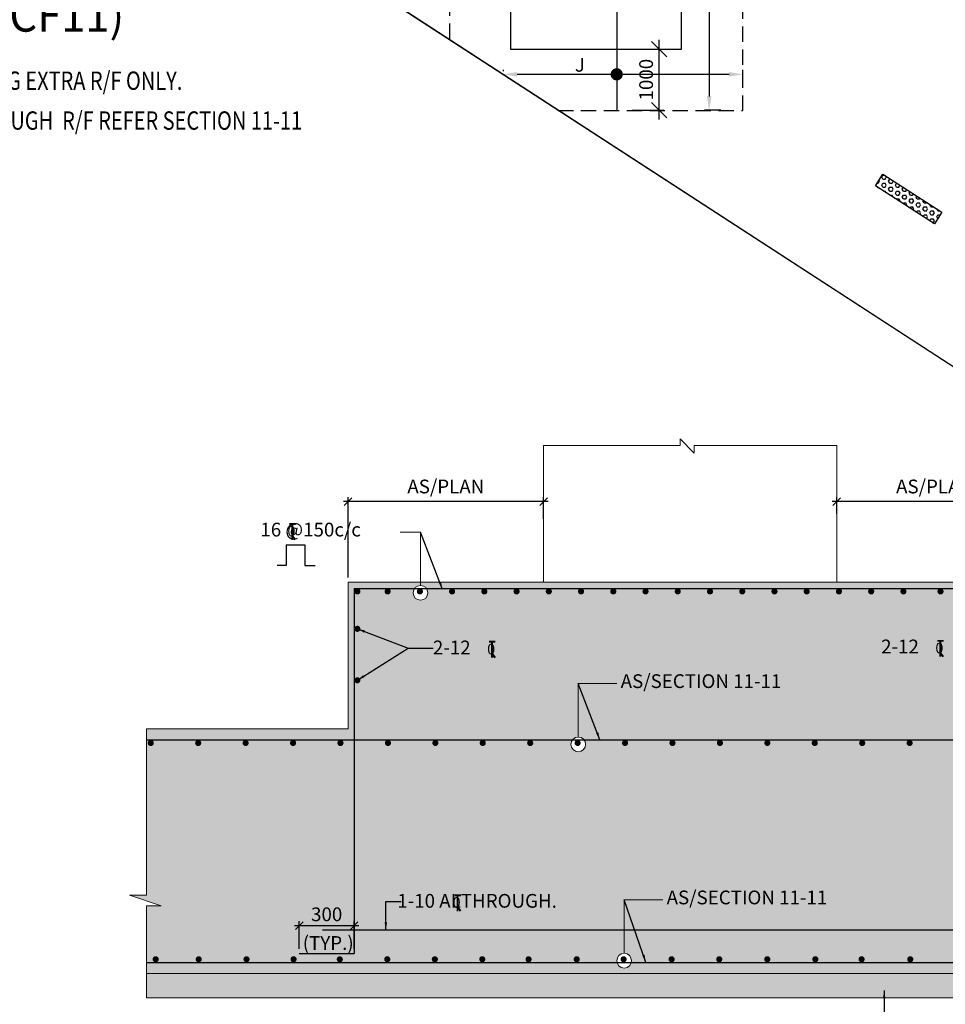
# Model space of a CAD drawing. Units: millimetres. Extents: x -685489 to 1349291, y -8258862 to -2389761.
# Drawn here: x -663711 to -648559, y -8131663 to -8115550 of the extents above; entities that cross this region are included whole.
import ezdxf

# ---------------------------------------------------------------- set-up
doc = ezdxf.new("R2010")
doc.units = ezdxf.units.MM
doc.header["$LTSCALE"] = 1000
doc.header["$MEASUREMENT"] = 0
doc.header["$PDMODE"] = 35
doc.linetypes.add('HIDDEN', pattern=[0.375, 0.25, -0.125])
doc.layers.get('0').update_dxf_attribs({"linetype": 'CONTINUOUS'})
doc.layers.get('Defpoints').update_dxf_attribs({"linetype": 'CONTINUOUS'})
for name, color, linetype, lineweight in [('BEAM', 4, 'CONTINUOUS', 0), ('dim', 3, 'CONTINUOUS', 0), ('dim st', 3, 'CONTINUOUS', 9), ('R', 3, 'CONTINUOUS', 0), ('V.COL', 1, 'CONTINUOUS', 25)]:
    doc.layers.add(name, color=color, linetype=linetype, lineweight=lineweight)
for name, color, linetype in [('BEAM HATCH', 252, 'CONTINUOUS'), ('DIM1', 3, 'CONTINUOUS'), ('FOOTING', 1, 'CONTINUOUS'), ('FOOTING NO.', 1, 'CONTINUOUS'), ('HATCH', 33, 'CONTINUOUS'), ('LINE', 4, 'CONTINUOUS'), ('PEDESTAL', 3, 'CONTINUOUS'), ('PLDISTEL', 3, 'CONTINUOUS'), ('RF', 1, 'CONTINUOUS'), ('SHADE', 252, 'CONTINUOUS'), ('TER. HATCH', 3, 'CONTINUOUS'), ('TEXT', 2, 'CONTINUOUS')]:
    doc.layers.add(name, color=color, linetype=linetype)
doc.styles.add('KD', font='romand.shx', dxfattribs={"width": 0.8, "height": 225})
doc.styles.add('RAWAT', font='romand.shx', dxfattribs={"height": 115})
doc.styles.add('RD', font='romand.shx', dxfattribs={"height": 225})
doc.styles.add('RT', font='romant.shx', dxfattribs={"height": 300})
doc.dimstyles.new('GR2', dxfattribs={"dimtxt": 225, "dimasz": 125, "dimexe": 75, "dimexo": 75, "dimgap": 75, "dimtad": 1, "dimdec": 0, "dimzin": 3, "dimdsep": 46, "dimtxsty": 'RD', "dimblk1": 'OBLIQUE', "dimblk2": 'OBLIQUE', "dimsah": 1, "dimcen": 0.0625, "dimdle": 75, "dimclrd": 3, "dimclre": 3, "dimclrt": 2, "dimadec": 0, "dimazin": 0, "dimtfac": 1, "dimtdec": 0, "dimtix": 1, "dimtmove": 0, "dimatfit": 3, "dimfxl": 0, "dimtolj": 1, "dimtzin": 0, "dimarcsym": 0})
doc.dimstyles.new('MAHIDHAR', dxfattribs={"dimtxt": 350, "dimasz": 250, "dimexe": 75, "dimexo": 75, "dimgap": 100, "dimtad": 1, "dimdec": 0, "dimdsep": 46, "dimtxsty": 'RD', "dimblk1": 'OBLIQUE', "dimblk2": 'OBLIQUE', "dimsah": 1, "dimcen": 2.5, "dimdle": 150, "dimclrd": 3, "dimclre": 3, "dimclrt": 2, "dimadec": 0, "dimazin": 0, "dimtfac": 1, "dimtdec": 0, "dimtix": 1, "dimtmove": 0, "dimatfit": 3, "dimldrblk": 'OBLIQUE', "dimfxl": 0, "dimtolj": 1, "dimtzin": 0, "dimarcsym": 0})

# ---------------------------------------------------------------- blocks, each defined once
blk = doc.blocks.new('*D144')
at = {"layer": 'Defpoints', "color": 0}
for p in [(-652907, -8112231, -147), (-652425, -8117031), (-652158, -8117031, -69)]:
    blk.add_point(p, dxfattribs=at)
at = {"layer": 'R', "color": 3, "lineweight": -2}
for p, q in [((-652832, -8112231), (-652350, -8112231)), ((-652425, -8112456), (-652425, -8116806)), ((-652233, -8117031), (-652500, -8117031))]:
    blk.add_line(p, q, dxfattribs=at)
at = {"layer": 'R', "color": 3}
for points in [[(-652462, -8112456), (-652387, -8112456), (-652425, -8112231)], [(-652462, -8116806), (-652387, -8116806), (-652425, -8117031)]]:
    blk.add_solid(points, dxfattribs=at)
blk = doc.blocks.new('_OBLIQUE')
at = {"color": 0, "linetype": 'ByBlock'}
blk.add_line((-0.5, -0.5), (0.5, 0.5), dxfattribs=at)
blk = doc.blocks.new('*D145')
at = {"layer": 'Defpoints', "color": 0, "linetype": 'Continuous'}
for p in [(-653759, -8116031, -80), (-653244, -8116031), (-653759, -8117031, -80)]:
    blk.add_point(p, dxfattribs=at)
at = {"layer": 'DIM1', "color": 3, "linetype": 'Continuous', "lineweight": -2}
for p, q in [((-653244, -8117181), (-653244, -8115881)), ((-653684, -8116031), (-653169, -8116031)), ((-653684, -8117031), (-653169, -8117031))]:
    blk.add_line(p, q, dxfattribs=at)
at = {"layer": 'DIM1', "color": 3, "linetype": 'Continuous', "lineweight": -2, "xscale": 250, "yscale": 250, "zscale": 250}
for p, rotation in [((-653244, -8116031), 90), ((-653244, -8117031), 270)]:
    blk.add_blockref('_OBLIQUE', p, dxfattribs=dict(at, rotation=rotation))
at = {"layer": 'DIM1', "color": 2, "linetype": 'Continuous', "insert": (-653457, -8116531), "char_height": 225, "attachment_point": 5, "rotation": 90, "style": 'RD'}
blk.add_mtext('\\A1;1000', dxfattribs=at)
blk = doc.blocks.new('*D146')
at = {"layer": 'Defpoints', "color": 0}
for p in [(-655794, -8116444), (-655794, -8116468, -134), (-651875, -8116644, -134)]:
    blk.add_point(p, dxfattribs=at)
at = {"layer": 'R', "color": 3, "lineweight": -2}
for p, q in [((-655794, -8116393), (-655794, -8116369)), ((-652100, -8116444), (-655569, -8116444)), ((-651875, -8116569), (-651875, -8116369))]:
    blk.add_line(p, q, dxfattribs=at)
at = {"layer": 'R', "color": 3}
for points in [[(-655569, -8116406), (-655569, -8116481), (-655794, -8116444)], [(-652100, -8116406), (-652100, -8116481), (-651875, -8116444)]]:
    blk.add_solid(points, dxfattribs=at)
blk = doc.blocks.new('*D176')
at = {"layer": 'Defpoints', "color": 0}
for p in [(-659136, -8130377), (-659136, -8130831), (-658236, -8130831)]:
    blk.add_point(p, dxfattribs=at)
at = {"layer": 'PEDESTAL', "color": 3, "lineweight": -2}
for p, q in [((-659136, -8130756), (-659136, -8130302)), ((-658236, -8130756), (-658236, -8130302)), ((-658161, -8130377), (-659211, -8130377))]:
    blk.add_line(p, q, dxfattribs=at)
at = {"layer": 'PEDESTAL', "color": 3, "lineweight": -2, "xscale": 125, "yscale": 125, "zscale": 125, "rotation": 180}
blk.add_blockref('_OBLIQUE', (-659136, -8130377), dxfattribs=at)
at = {"layer": 'PEDESTAL', "color": 3, "lineweight": -2, "xscale": 125, "yscale": 125, "zscale": 125}
blk.add_blockref('_OBLIQUE', (-658236, -8130377), dxfattribs=at)
at = {"layer": 'PEDESTAL', "color": 2, "insert": (-658686, -8130190), "char_height": 225, "attachment_point": 5, "style": 'RD'}
blk.add_mtext('\\A1;300', dxfattribs=at)
blk = doc.blocks.new('T')
at = {"layer": 'LINE'}
for p, q in [((-27, 79), (39, 79)), ((-27, 72), (39, 72)), ((-2, 70), (-2, -99)), ((5, 70), (5, -99)), ((1, -61), (31, -100)), ((7, -57), (36, -96))]:
    blk.add_line(p, q, dxfattribs=at)
at = {"layer": 'LINE', "style": 'RAWAT'}
blk.add_text('0', height=115, dxfattribs=at).set_placement((-50, -63))
blk = doc.blocks.new('A$C685272DB')
at = {"layer": 'HATCH', "xscale": 1.5, "yscale": 1.5, "zscale": 45.73800000000001}
blk.add_blockref('T', (51, 150), dxfattribs=at)
blk = doc.blocks.new('*D172')
at = {"layer": 'Defpoints', "color": 0}
for p in [(-650336, -8123436), (-650336, -8123714, 0), (-647136, -8124300, 0)]:
    blk.add_point(p, dxfattribs=at)
at = {"layer": 'PEDESTAL', "color": 3, "lineweight": -2}
for p, q in [((-650336, -8123639), (-650336, -8123361)), ((-647136, -8124225), (-647136, -8123361)), ((-647061, -8123436), (-650411, -8123436))]:
    blk.add_line(p, q, dxfattribs=at)
at = {"layer": 'PEDESTAL', "color": 3, "lineweight": -2, "xscale": 125, "yscale": 125, "zscale": 125, "rotation": 180}
blk.add_blockref('_OBLIQUE', (-650336, -8123436), dxfattribs=at)
at = {"layer": 'PEDESTAL', "color": 3, "lineweight": -2, "xscale": 125, "yscale": 125, "zscale": 125}
blk.add_blockref('_OBLIQUE', (-647136, -8123436), dxfattribs=at)
at = {"layer": 'PEDESTAL', "color": 2, "insert": (-648736, -8123189), "char_height": 225, "attachment_point": 5, "style": 'RD'}
blk.add_mtext('\\A1;AS/PLAN', dxfattribs=at)
blk = doc.blocks.new('*D173')
at = {"layer": 'Defpoints', "color": 0}
for p in [(-658336, -8123436), (-655136, -8123793), (-658336, -8124756, 0)]:
    blk.add_point(p, dxfattribs=at)
at = {"layer": 'PEDESTAL', "color": 3, "lineweight": -2}
for p, q in [((-658336, -8124681), (-658336, -8123361)), ((-655136, -8123718), (-655136, -8123361)), ((-655061, -8123436), (-658411, -8123436))]:
    blk.add_line(p, q, dxfattribs=at)
at = {"layer": 'PEDESTAL', "color": 3, "lineweight": -2, "xscale": 125, "yscale": 125, "zscale": 125, "rotation": 180}
blk.add_blockref('_OBLIQUE', (-658336, -8123436), dxfattribs=at)
at = {"layer": 'PEDESTAL', "color": 3, "lineweight": -2, "xscale": 125, "yscale": 125, "zscale": 125}
blk.add_blockref('_OBLIQUE', (-655136, -8123436), dxfattribs=at)
at = {"layer": 'PEDESTAL', "color": 2, "insert": (-656736, -8123189), "char_height": 225, "attachment_point": 5, "style": 'RD'}
blk.add_mtext('\\A1;AS/PLAN', dxfattribs=at)

msp = doc.modelspace()

# ---------------------------------------------------------------- hatches: boundary and pattern name
at = {"layer": 'BEAM HATCH'}
h = msp.add_hatch(color=256, dxfattribs=at)
h.paths.add_polyline_path([(-645515, -8102676.3), (-645745, -8102676.3), (-645745, -8105326.3), (-645515, -8105326.3)])
h.paths.add_polyline_path([(-645955, -8103982.3), (-644596.7, -8103982.3), (-644596.7, -8104507.3), (-645955, -8104507.3)], flags=9)
h.paths.add_polyline_path([(-646033.5, -8105273.2), (-644283.5, -8105273.2), (-644283.5, -8104473.2), (-646033.5, -8104473.2)], flags=9)
h.paths.add_polyline_path([(-647731.5, -8102855.5), (-647731.5, -8101497.2), (-647206.5, -8101497.2), (-647206.5, -8102855.5)], flags=9)
h.paths.add_polyline_path([(-644749.5, -8120703.3), (-643832.8, -8120702.5), (-643833.5, -8119952.5), (-644750.2, -8119953.3)], flags=9)
h.paths.add_polyline_path([(-644343, -8097557.8), (-643426.4, -8097557), (-643427, -8096807), (-644343.7, -8096807.8)], flags=9)
h.paths.add_polyline_path([(-656998.8, -8097994.2), (-656082.1, -8097993.3), (-656082.8, -8097243.3), (-656999.5, -8097244.2)], flags=9)
h.paths.add_polyline_path([(-654453, -8113203), (-653536.4, -8113202.2), (-653537.1, -8112452.2), (-654453.7, -8112453)], flags=9)
h.paths.add_polyline_path([(-669553, -8102858.1), (-668636.3, -8102857.3), (-668637, -8102107.3), (-669553.6, -8102108.1)], flags=9)
h.paths.add_polyline_path([(-664652.7, -8106708.4), (-663736, -8106707.6), (-663736.7, -8105957.6), (-664653.4, -8105958.4)], flags=9)
h.paths.add_polyline_path([(-647181.2, -8110991.8), (-645775.5, -8110991.8), (-645775.5, -8110316.8), (-647181.2, -8110316.8)], flags=9)
h.paths.add_polyline_path([(-648046.9, -8109137), (-646641.2, -8109137), (-646641.2, -8108462), (-648046.9, -8108462)], flags=9)
h.paths.add_polyline_path([(-645169.5, -8119700.8), (-643824.9, -8119700.8), (-643824.9, -8119025.8), (-645169.5, -8119025.8)], flags=9)
h.paths.add_polyline_path([(-651052.9, -8119259.4), (-649708.3, -8119259.4), (-649708.3, -8118584.4), (-651052.9, -8118584.4)], flags=9)
h.paths.add_polyline_path([(-645219, -8114226.2), (-643854, -8114226.2), (-643854, -8113551.2), (-645219, -8113551.2)], flags=9)
h.paths.add_polyline_path([(-650130.3, -8114205.4), (-648765.3, -8114205.4), (-648765.3, -8113530.4), (-650130.3, -8113530.4)], flags=9)
h.paths.add_polyline_path([(-651621.1, -8112242.5), (-650276.5, -8112242.5), (-650276.5, -8111567.5), (-651621.1, -8111567.5)], flags=9)
h.paths.add_polyline_path([(-660099, -8109156.3), (-658754.4, -8109156.3), (-658754.4, -8108481.3), (-660099, -8108481.3)], flags=9)
h.paths.add_polyline_path([(-660497.4, -8106057.7), (-659193.5, -8106057.7), (-659193.5, -8105382.7), (-660497.4, -8105382.7)], flags=9)
h.paths.add_polyline_path([(-654630.4, -8108789.8), (-653285.8, -8108789.8), (-653285.8, -8108114.8), (-654630.4, -8108114.8)], flags=9)
h.paths.add_polyline_path([(-654359.1, -8104548.3), (-653014.4, -8104548.3), (-653014.4, -8103873.3), (-654359.1, -8103873.3)], flags=9)
h.paths.add_polyline_path([(-644678.2, -8100602.5), (-643333.6, -8100602.5), (-643333.6, -8099927.5), (-644678.2, -8099927.5)], flags=9)
h.paths.add_polyline_path([(-654563.9, -8100350.5), (-653219.3, -8100350.5), (-653219.3, -8099675.5), (-654563.9, -8099675.5)], flags=9)
h.paths.add_polyline_path([(-656223.7, -8115729.1), (-654431.2, -8115729.1), (-654431.2, -8115054.1), (-656223.7, -8115054.1)], flags=9)
h.paths.add_polyline_path([(-665728.1, -8109317.1), (-664383.5, -8109317.1), (-664383.5, -8108642.1), (-665728.1, -8108642.1)], flags=9)
h.paths.add_polyline_path([(-660665.2, -8101093.6), (-659320.6, -8101093.6), (-659320.6, -8100418.6), (-660665.2, -8100418.6)], flags=9)
h.paths.add_polyline_path([(-669522.7, -8105549.7), (-668178.1, -8105549.7), (-668178.1, -8104874.7), (-669522.7, -8104874.7)], flags=9)
h.paths.add_polyline_path([(-666682.6, -8099816.4), (-665317.6, -8099816.4), (-665317.6, -8099141.4), (-666682.6, -8099141.4)], flags=9)
h.paths.add_polyline_path([(-669467.1, -8101339), (-668122.5, -8101339), (-668122.5, -8100664), (-669467.1, -8100664)], flags=9)
h.paths.add_polyline_path([(-665793, -8098283.5), (-664434.6, -8098283.5), (-664434.6, -8097758.5), (-665793, -8097758.5)], flags=9)
h.paths.add_polyline_path([(-644536.8, -8112134.9), (-643643.9, -8112134.1), (-643644.6, -8111384.1), (-644537.4, -8111384.9)], flags=9)
h.paths.add_polyline_path([(-649287.3, -8113369.4), (-648394.4, -8113368.6), (-648395.1, -8112618.6), (-649288, -8112619.4)], flags=9)
h.paths.add_polyline_path([(-651025.2, -8110267), (-650132.4, -8110266.2), (-650133.1, -8109516.2), (-651025.9, -8109517)], flags=9)
h.paths.add_polyline_path([(-654826.7, -8106143.7), (-653933.9, -8106142.9), (-653934.6, -8105392.9), (-654827.4, -8105393.7)], flags=9)
h.paths.add_polyline_path([(-659095.2, -8107080), (-658202.4, -8107079.2), (-658203, -8106329.2), (-659095.9, -8106330)], flags=9)
h.paths.add_polyline_path([(-660148, -8103288.9), (-659255.2, -8103288.1), (-659255.8, -8102538.1), (-660148.7, -8102538.9)], flags=9)
h.paths.add_polyline_path([(-654175.5, -8102050), (-653282.6, -8102049.2), (-653283.3, -8101299.2), (-654176.2, -8101300)], flags=9)
h.paths.add_polyline_path([(-660262.6, -8098148.4), (-659369.8, -8098147.6), (-659370.4, -8097397.6), (-660263.3, -8097398.4)], flags=9)
h.paths.add_polyline_path([(-669350, -8098158.9), (-668457.2, -8098158.1), (-668457.8, -8097408.1), (-669350.7, -8097408.9)], flags=9)
h.paths.add_polyline_path([(-648418.7, -8100924.5), (-646954.5, -8100925.8), (-646953.8, -8100175.8), (-648418.1, -8100174.5)], flags=9)
h.paths.add_polyline_path([(-648324, -8113517.2), (-646859.7, -8113515.8), (-646860.4, -8112765.8), (-648324.7, -8112767.2)], flags=9)
h.paths.add_polyline_path([(-644603.1, -8106320.4), (-643115, -8106321.8), (-643114.3, -8105571.8), (-644602.4, -8105570.4)], flags=9)
h.paths.add_polyline_path([(-653167.3, -8106320.8), (-651679.2, -8106319.5), (-651679.9, -8105569.5), (-653168, -8105570.8)], flags=9)
h.paths.add_polyline_path([(-645812.2, -8119319.6), (-645812.2, -8117569.6), (-646612.2, -8117569.6), (-646612.2, -8119319.6)], flags=9)
h.paths.add_polyline_path([(-645345.3, -8117200.7), (-643595.3, -8117200.7), (-643595.3, -8116400.7), (-645345.3, -8116400.7)], flags=9)
h.paths.add_polyline_path([(-649870.3, -8109623.9), (-649870.3, -8107873.9), (-650670.3, -8107873.9), (-650670.3, -8109623.9)], flags=9)
h.paths.add_polyline_path([(-649777.7, -8110876.3), (-648027.7, -8110876.3), (-648027.7, -8110076.3), (-649777.7, -8110076.3)], flags=9)
h.paths.add_polyline_path([(-646424.1, -8112706.9), (-646424.1, -8110956.9), (-647224.1, -8110956.9), (-647224.1, -8112706.9)], flags=9)
h.paths.add_polyline_path([(-646449.8, -8102589.7), (-646449.8, -8100839.7), (-647249.8, -8100839.7), (-647249.8, -8102589.7)], flags=9)
h.paths.add_polyline_path([(-652523.5, -8105195.6), (-650773.5, -8105195.6), (-650773.5, -8104395.6), (-652523.5, -8104395.6)], flags=9)
h.paths.add_polyline_path([(-657834.8, -8112985.9), (-655989.5, -8112987.6), (-655988.9, -8112237.6), (-657834.1, -8112235.9)], flags=9)
h = msp.add_hatch(color=256, dxfattribs=at)
h.paths.add_polyline_path([(-645515, -8105556.3), (-645745, -8105556.3), (-645745, -8107461.4), (-645515, -8107461.4)])
h.paths.add_polyline_path([(-645515, -8107461.4), (-645745, -8107461.4), (-645745, -8108206.3), (-645515, -8108206.3)])
h.paths.add_polyline_path([(-644718.7, -8120703.3), (-643802, -8120702.5), (-643802.7, -8119952.5), (-644719.3, -8119953.3)], flags=9)
h.paths.add_polyline_path([(-654422.2, -8113203), (-653505.6, -8113202.2), (-653506.2, -8112452.2), (-654422.9, -8112453)], flags=9)
h.paths.add_polyline_path([(-647150.4, -8110991.8), (-645744.7, -8110991.8), (-645744.7, -8110316.8), (-647150.4, -8110316.8)], flags=9)
h.paths.add_polyline_path([(-648016.1, -8109137), (-646610.4, -8109137), (-646610.4, -8108462), (-648016.1, -8108462)], flags=9)
h.paths.add_polyline_path([(-645138.7, -8119700.8), (-643794.1, -8119700.8), (-643794.1, -8119025.8), (-645138.7, -8119025.8)], flags=9)
h.paths.add_polyline_path([(-651022.1, -8119259.4), (-649677.5, -8119259.4), (-649677.5, -8118584.4), (-651022.1, -8118584.4)], flags=9)
h.paths.add_polyline_path([(-645188.2, -8114226.2), (-643823.2, -8114226.2), (-643823.2, -8113551.2), (-645188.2, -8113551.2)], flags=9)
h.paths.add_polyline_path([(-650099.5, -8114205.4), (-648734.5, -8114205.4), (-648734.5, -8113530.4), (-650099.5, -8113530.4)], flags=9)
h.paths.add_polyline_path([(-651590.3, -8112242.5), (-650245.6, -8112242.5), (-650245.6, -8111567.5), (-651590.3, -8111567.5)], flags=9)
h.paths.add_polyline_path([(-660068.2, -8109156.3), (-658723.6, -8109156.3), (-658723.6, -8108481.3), (-660068.2, -8108481.3)], flags=9)
h.paths.add_polyline_path([(-654599.6, -8108789.8), (-653255, -8108789.8), (-653255, -8108114.8), (-654599.6, -8108114.8)], flags=9)
h.paths.add_polyline_path([(-656192.9, -8115729.1), (-654400.4, -8115729.1), (-654400.4, -8115054.1), (-656192.9, -8115054.1)], flags=9)
h.paths.add_polyline_path([(-665697.3, -8109317.1), (-664352.7, -8109317.1), (-664352.7, -8108642.1), (-665697.3, -8108642.1)], flags=9)
h.paths.add_polyline_path([(-644505.9, -8112134.9), (-643613.1, -8112134.1), (-643613.8, -8111384.1), (-644506.6, -8111384.9)], flags=9)
h.paths.add_polyline_path([(-649256.5, -8113369.4), (-648363.6, -8113368.6), (-648364.3, -8112618.6), (-649257.2, -8112619.4)], flags=9)
h.paths.add_polyline_path([(-650994.4, -8110267), (-650101.6, -8110266.2), (-650102.3, -8109516.2), (-650995.1, -8109517)], flags=9)
h.paths.add_polyline_path([(-648293.2, -8113517.2), (-646828.9, -8113515.8), (-646829.6, -8112765.8), (-648293.8, -8112767.2)], flags=9)
h.paths.add_polyline_path([(-645781.4, -8119319.6), (-645781.4, -8117569.6), (-646581.4, -8117569.6), (-646581.4, -8119319.6)], flags=9)
h.paths.add_polyline_path([(-645314.5, -8117200.7), (-643564.5, -8117200.7), (-643564.5, -8116400.7), (-645314.5, -8116400.7)], flags=9)
h.paths.add_polyline_path([(-649839.5, -8109623.9), (-649839.5, -8107873.9), (-650639.5, -8107873.9), (-650639.5, -8109623.9)], flags=9)
h.paths.add_polyline_path([(-649746.9, -8110876.3), (-647996.9, -8110876.3), (-647996.9, -8110076.3), (-649746.9, -8110076.3)], flags=9)
h.paths.add_polyline_path([(-646393.3, -8112706.9), (-646393.3, -8110956.9), (-647193.3, -8110956.9), (-647193.3, -8112706.9)], flags=9)
h.paths.add_polyline_path([(-657804, -8112985.9), (-655958.7, -8112987.6), (-655958.1, -8112237.6), (-657803.3, -8112235.9)], flags=9)
at = {"layer": 'dim', "ltscale": 350}
h = msp.add_hatch(dxfattribs=at)
h.set_pattern_fill('AR-CONC', color=256, scale=50, style=0)
h.set_pattern_definition([(50, (39266.06, -321180.8), (358.630091, -31.376067), [37.5, -412.5]), (355, (39266.06, -321180.8), (-69.375667, 376.096067), [30, -330]), (100.4514, (39295.95, -321183.4), (289.254691, 344.719771), [31.870095, -350.571056]), (46.1842, (39266.06, -321080.8), (533.620524, -82.759507), [56.25, -618.75]), (96.6356, (39310.53, -321087.7), (467.331353, 487.058935), [47.805144, -525.8565]), (351.1842, (39266.06, -321080.8), (467.330973, 487.0593), [45, -495]), (21, (39316.06, -321105.8), (298.453526, -201.309445), [37.5, -412.5]), (326, (39316.06, -321105.8), (121.657666, 362.575023), [30, -330]), (71.4514, (39340.93, -321122.57), (420.111314, 161.265248), [31.870095, -350.571056]), (37.5, (39266.06, -321180.79), (6.0799277, 166.446927), [0, -326, 0, -335, 0, -331.25]), (7.5, (39266.06, -321180.79), (131.5347687, 197.205856), [0, -191, 0, -318.5, 0, -126.25]), (327.5, (39154.56, -321180.79), (266.911218, -11.2774359), [0, -125, 0, -390, 0, -517.5]), (317.5, (39104.56, -321180.8), (291.593085, 50.052491), [0, -162.5, 0, -259, 0, -367.5])])
h.paths.add_polyline_path([(-644960.7, -8131555.7), (-644960.7, -8131156.4), (-661636.1, -8131156.4), (-661636.1, -8131555.7)])
at = {"layer": 'SHADE'}
h = msp.add_hatch(color=256, dxfattribs=at)
h.paths.add_polyline_path([(-658335.6, -8127156.4), (-661636.1, -8127156.4), (-661636.1, -8129876), (-661912.8, -8129876), (-661393.2, -8130049), (-661636.1, -8130049), (-661636.1, -8131156.4), (-644960.7, -8131156.4), (-644960.7, -8130049), (-644717.8, -8130049), (-645237.4, -8129876), (-644960.7, -8129876), (-644960.7, -8127156.4), (-647135.6, -8127156.4), (-647135.6, -8124756.4), (-657150.4, -8124756.4), (-657150.4, -8124808.7, -0.4142136), (-657029.6, -8124929.5, -1), (-657271.2, -8124929.5, -0.4142136), (-657150.4, -8124808.7), (-657150.4, -8124756.4), (-658335.6, -8124756.4)])
h.paths.add_polyline_path([(-656542.3, -8130086.2), (-656552.8, -8130072.2), (-656552.8, -8129869.3), (-656542.3, -8129869.3)], flags=0)
h.paths.add_polyline_path([(-654447.2, -8127409.5, -1), (-654688.8, -8127409.5, -1)], flags=16)
h.paths.add_polyline_path([(-655987.4, -8125722.9), (-655976.9, -8125722.9), (-655976.9, -8125939.9), (-655987.4, -8125925.9)], flags=16)
h.paths.add_polyline_path([(-653695.4, -8130949.3, -1), (-653936.9, -8130949.3, -1)], flags=16)
h.paths.add_polyline_path([(-648650.1, -8125706.7), (-648639.6, -8125706.7), (-648639.6, -8125923.6), (-648650.1, -8125909.6)], flags=16)
h.paths.add_polyline_path([(-659031.1, -8130021.2), (-658340.1, -8130021.2), (-658340.1, -8130358.7), (-659031.1, -8130358.7)], flags=24)
h.paths.add_polyline_path([(-657521.9, -8130138.6), (-654302.2, -8130138.6), (-654302.2, -8129801.1), (-657521.9, -8129801.1)], flags=24)
h.paths.add_polyline_path([(-649634.1, -8125976), (-648675.1, -8125976), (-648675.1, -8125638.5), (-649634.1, -8125638.5)], flags=24)
h.paths.add_polyline_path([(-656971.3, -8125992.3), (-656012.4, -8125992.3), (-656012.4, -8125654.8), (-656971.3, -8125654.8)], flags=24)
h.paths.add_polyline_path([(-653185.9, -8130187.5), (-649714.5, -8130187.5), (-649714.5, -8129673.2), (-653185.9, -8129673.2)], flags=24)
h.paths.add_polyline_path([(-653937.8, -8126647.7), (-650466.3, -8126647.7), (-650466.3, -8126133.4), (-653937.8, -8126133.4)], flags=24)
h.paths.add_polyline_path([(-659098.5, -8130432), (-658223.2, -8130432), (-658223.2, -8130887.3), (-659098.5, -8130887.3)], flags=24)
at = {"layer": 'TER. HATCH'}
h = msp.add_hatch(dxfattribs=at)
h.set_pattern_fill('HEX', color=3, scale=300, style=0)
h.set_pattern_definition([(0, (-2299281.87, -8338736.065), (0, 64.9519053), [37.5, -75]), (120, (-2299281.87, -8338736.065), (-56.25, -32.4759526), [37.5, -75]), (60, (-2299244.37, -8338736.065), (-56.25, 32.4759527), [37.5, -75])])
h.paths.add_polyline_path([(-648738.7, -8118893.2), (-649704.3, -8118269.4), (-649579.5, -8118076.2), (-648613.9, -8118700)])

# ---------------------------------------------------------------- linework, layer by layer
at = {"layer": 'BEAM', "linetype": 'Continuous'}
for p, q in [((-652898.7, -8122517.7, 0), (-652898.7, -8122408.8, 0)), ((-652898.7, -8122408.8, 0), (-652670.3, -8122644.1)), ((-655135.6, -8122517.7, 0), (-652898.7, -8122517.7, 0)), ((-652670.3, -8122517.7, 0), (-650335.6, -8122517.7)), ((-652670.3, -8122644.1), (-652670.3, -8122517.7, 0)), ((-658335.6, -8124756.4), (-647135.6, -8124756.4, 0)), ((-658335.6, -8124756.4, 0), (-658335.6, -8127156.4, 0)), ((-661636.1, -8127156.4), (-658335.6, -8127156.4)), ((-661636.1, -8127156.4), (-661636.1, -8129876)), ((-661636.1, -8129876), (-661912.8, -8129876)), ((-661912.8, -8129876), (-661393.2, -8130049)), ((-661636.1, -8130049), (-661636.1, -8131555.7)), ((-661393.2, -8130049), (-661636.1, -8130049)), ((-661636.1, -8131156.4), (-644960.7, -8131156.4, 0)), ((-644960.7, -8131555.7), (-661636.1, -8131555.7))]:
    msp.add_line(p, q, dxfattribs=at)
at = {"layer": 'BEAM'}
for p, q in [((-655135.6, -8122517.7, 0), (-655135.6, -8124756.4, 0)), ((-650335.6, -8122517.7, 0), (-650335.6, -8124756.4, 0))]:
    msp.add_line(p, q, dxfattribs=at)
at = {"layer": 'dim', "ltscale": 0.25}
for p, q in [((-657150.4, -8123934.7, 0), (-657480.7, -8123934.7, 0)), ((-654568, -8126414.7, 0), (-653935.5, -8126414.7, 0)), ((-653816.2, -8129954.5, 0), (-653183.7, -8129954.5, 0))]:
    msp.add_line(p, q, dxfattribs=at)
at = {"layer": 'dim', "color": 3}
for p, q in [((-657150.4, -8124808.7, 0), (-657150.4, -8123934.7, 0)), ((-654568, -8127288.7, 0), (-654568, -8126414.7, 0)), ((-653816.2, -8130828.5, 0), (-653816.2, -8129954.5, 0))]:
    msp.add_line(p, q, dxfattribs=at)
at = {"layer": 'dim', "ltscale": 0.25}
for centre in [(-657150.4, -8124929.5, 0), (-654568, -8127409.5, 0), (-653816.2, -8130949.3, 0)]:
    msp.add_circle(centre, 120.8, dxfattribs=at)
at = {"layer": 'FOOTING', "linetype": 'ByBlock', "ltscale": 0.1}
msp.add_line((-648807.3, -8120987.6, -67.2), (-672006.9, -8105920.6, -67.2), dxfattribs=at)
at = {"layer": 'FOOTING', "linetype": 'ByBlock', "ltscale": 0.1, "elevation": -67.2}
msp.add_lwpolyline([(-639984.6, -8104961.6), (-627104.2, -8104961.6), (-627100.3, -8132261.4), (-631411.6, -8132261.4), (-648807.3, -8120987.6), (-672006.9, -8105920.6), (-672006.9, -8096561.4), (-639984.6, -8096561.4), (-639984.6, -8104961.6)], dxfattribs=at)
at = {"layer": 'PEDESTAL', "color": 9, "linetype": 'HIDDEN'}
msp.add_lwpolyline([(-654898.1, -8117038.3), (-651875.4, -8117038.3), (-651875.4, -8112238.3), (-656675.4, -8112238.3), (-656675.4, -8115884)], dxfattribs=at)
at = {"layer": 'PLDISTEL', "ltscale": 2, "elevation": -67.2}
msp.add_lwpolyline([(-655676.3, -8116031.3), (-652876.3, -8116031.3), (-652876.3, -8113231.3), (-655676.3, -8113231.3)], close=True, dxfattribs=at)
at = {"layer": 'RF'}
for p, q in [((-653938.2, -8112231.3, -67.2), (-653938.2, -8117031.3, -67.2)), ((-659349.4, -8124143.1, 32.1), (-659041.7, -8124143.1, 32.1)), ((-659349.4, -8124143.1, 32.1), (-659349.4, -8124483.4, 32.1)), ((-659041.7, -8124143.1, 32.1), (-659041.7, -8124483.4, 32.1)), ((-659349.4, -8124483.4, 32.1), (-659499.1, -8124483.4, 32.1)), ((-659041.7, -8124483.4, 32.1), (-658873.2, -8124483.4, 32.1)), ((-658235.6, -8124856.4), (-647235.6, -8124856.4, 0)), ((-658235.6, -8124856.4), (-658235.6, -8130831.1)), ((-661636.1, -8127336.4, 0), (-644960.7, -8127336.4, 0)), ((-658754.8, -8130446.3), (-646832.9, -8130446.3)), ((-659135.6, -8130831.1), (-658235.6, -8130831.1)), ((-661636.1, -8130976.4), (-644960.7, -8130976.4))]:
    msp.add_line(p, q, dxfattribs=at)
at = {"layer": 'RF', "color": 4}
for points, const_width, elevation in [([(-653938.2, -8116393.8, -1), (-653938.2, -8116493.8, -1)], 100, -67.2), ([(-658208.9, -8124906.3, -1), (-658158.9, -8124906.3, -1)], 50, -140.5), ([(-657713.1, -8124906.3, -1), (-657663.1, -8124906.3, -1)], 50, 0), ([(-657185.4, -8124906.3, -1), (-657135.4, -8124906.3, -1)], 50, 0), ([(-656657.7, -8124906.3, -1), (-656607.7, -8124906.3, -1)], 50, 0), ([(-656130, -8124906.3, -1), (-656080, -8124906.3, -1)], 50, 0), ([(-655602.3, -8124906.3, -1), (-655552.3, -8124906.3, -1)], 50, 0), ([(-655074.6, -8124906.3, -1), (-655024.6, -8124906.3, -1)], 50, 0), ([(-654546.9, -8124906.3, -1), (-654496.9, -8124906.3, -1)], 50, 0), ([(-654019.2, -8124906.3, -1), (-653969.2, -8124906.3, -1)], 50, 0), ([(-653491.5, -8124906.3, -1), (-653441.5, -8124906.3, -1)], 50, 0), ([(-652963.8, -8124906.3, -1), (-652913.8, -8124906.3, -1)], 50, 0), ([(-652436.1, -8124906.3, -1), (-652386.1, -8124906.3, -1)], 50, 0), ([(-651908.5, -8124906.3, -1), (-651858.5, -8124906.3, -1)], 50, 0), ([(-651380.8, -8124906.3, -1), (-651330.8, -8124906.3, -1)], 50, 0), ([(-650853.1, -8124906.3, -1), (-650803.1, -8124906.3, -1)], 50, 0), ([(-650325.4, -8124906.3, -1), (-650275.4, -8124906.3, -1)], 50, 0), ([(-649797.7, -8124906.3, -1), (-649747.7, -8124906.3, -1)], 50, 0), ([(-649270, -8124906.3, -1), (-649220, -8124906.3, -1)], 50, 0), ([(-648663.4, -8124906.3, -1), (-648613.4, -8124906.3, -1)], 50, 0), ([(-658208.9, -8125518.3, -1), (-658158.9, -8125518.3, -1)], 50, -140.5), ([(-658208.9, -8126360.7, -1), (-658158.9, -8126360.7, -1)], 50, -140.5), ([(-661590.3, -8127386.3, -1), (-661540.3, -8127386.3, -1)], 50, 0), ([(-660814, -8127386.3, -1), (-660764, -8127386.3, -1)], 50, 0), ([(-660037.6, -8127386.3, -1), (-659987.6, -8127386.3, -1)], 50, 0), ([(-659261.2, -8127386.3, -1), (-659211.2, -8127386.3, -1)], 50, 0), ([(-658484.9, -8127386.3, -1), (-658434.9, -8127386.3, -1)], 50, 0), ([(-657708.5, -8127386.3, -1), (-657658.5, -8127386.3, -1)], 50, 0), ([(-656932.1, -8127386.3, -1), (-656882.1, -8127386.3, -1)], 50, 0), ([(-656155.8, -8127386.3, -1), (-656105.8, -8127386.3, -1)], 50, 0), ([(-655379.4, -8127386.3, -1), (-655329.4, -8127386.3, -1)], 50, 0), ([(-654603, -8127386.3, -1), (-654553, -8127386.3, -1)], 50, 0), ([(-653826.6, -8127386.3, -1), (-653776.6, -8127386.3, -1)], 50, 0), ([(-653050.3, -8127386.3, -1), (-653000.3, -8127386.3, -1)], 50, 0), ([(-652273.9, -8127386.3, -1), (-652223.9, -8127386.3, -1)], 50, 0), ([(-651497.5, -8127386.3, -1), (-651447.5, -8127386.3, -1)], 50, 0), ([(-650721.2, -8127386.3, -1), (-650671.2, -8127386.3, -1)], 50, 0), ([(-649944.8, -8127386.3, -1), (-649894.8, -8127386.3, -1)], 50, 0), ([(-649168.4, -8127386.3, -1), (-649118.4, -8127386.3, -1)], 50, 0), ([(-661510.5, -8130926.1, -1), (-661460.5, -8130926.1, -1)], 50, 0), ([(-660805.6, -8130926.1, -1), (-660755.6, -8130926.1, -1)], 50, 0), ([(-660023.1, -8130926.1, -1), (-659973.1, -8130926.1, -1)], 50, 0), ([(-659253.2, -8130926.1, -1), (-659203.2, -8130926.1, -1)], 50, 0), ([(-658496.2, -8130926.1, -1), (-658446.2, -8130926.1, -1)], 50, 0), ([(-657719.5, -8130926.1, -1), (-657669.5, -8130926.1, -1)], 50, 0), ([(-656940.3, -8130926.1, -1), (-656890.3, -8130926.1, -1)], 50, 0), ([(-656163.6, -8130926.1, -1), (-656113.6, -8130926.1, -1)], 50, 0), ([(-655406.5, -8130926.1, -1), (-655356.5, -8130926.1, -1)], 50, 0), ([(-654618.1, -8130926.1, -1), (-654568.1, -8130926.1, -1)], 50, 0), ([(-653851.2, -8130926.1, -1), (-653801.2, -8130926.1, -1)], 50, 0), ([(-653064.7, -8130926.1, -1), (-653014.7, -8130926.1, -1)], 50, 0), ([(-652285.2, -8130926.1, -1), (-652235.2, -8130926.1, -1)], 50, 0), ([(-651498.7, -8130926.1, -1), (-651448.7, -8130926.1, -1)], 50, 0), ([(-650712.2, -8130926.1, -1), (-650662.2, -8130926.1, -1)], 50, 0), ([(-649955.2, -8130926.1, -1), (-649905.2, -8130926.1, -1)], 50, 0), ([(-649158.8, -8130926.1, -1), (-649108.8, -8130926.1, -1)], 50, 0)]:
    msp.add_lwpolyline(points, format="xyb", close=True, dxfattribs=dict(at, const_width=const_width, elevation=elevation))
at = {"layer": 'V.COL', "color": 1, "elevation": -67.2}
msp.add_lwpolyline([(-648738.7, -8118893.2), (-649704.3, -8118269.4), (-649579.5, -8118076.2), (-648613.9, -8118700)], close=True, dxfattribs=at)

# ---------------------------------------------------------------- block references
at = {"layer": 'dim', "linetype": 'Continuous', "ltscale": 2000}
for p in [(-659305, -8124062.4, 0), (-656035.1, -8125991.4, -140.5), (-648697.8, -8125975.2, -281), (-656600.4, -8130137.8, 0)]:
    msp.add_blockref('A$C685272DB', p, dxfattribs=at)

# ---------------------------------------------------------------- texts
at = {"layer": 'dim st', "color": 2, "linetype": 'ByBlock', "ltscale": 0.25, "insert": (-658660.8, -8130659.6), "char_height": 225, "attachment_point": 5, "style": 'KD'}
msp.add_mtext('\\A1;(TYP.)', dxfattribs=at)
at = {"layer": 'FOOTING NO.', "style": 'RT', "width": 0.95}
msp.add_text('%%UPLAN (CF11)', height=550, dxfattribs=at).set_placement((-666068.2, -8115745.5, 0))
at = {"layer": 'TEXT', "style": 'RD'}
for s, p in [('J', (-654623.6, -8116400.6, 207.1)), ('16 @150c/c', (-659771.3, -8124007, 0)), ('2-12', (-656947.2, -8125936, -140.5)), ('2-12', (-649609.9, -8125919.7, -281)), ('AS/SECTION 11-11', (-653873.5, -8126487, 0)), ('1-10 ALTHROUGH.', (-657529.9, -8130082.3, 0)), ('AS/SECTION 11-11', (-653121.7, -8130026.8, 0))]:
    msp.add_text(s, height=225, dxfattribs=at).set_placement(p)
at = {"layer": 'TEXT', "style": 'RD', "width": 0.8}
for s, p in [('- PLAN SHOWING EXTRA R/F ONLY.', (-666295.3, -8116697.6, 0)), ('- FOR  ALL THR0UGH  R/F REFER SECTION 11-11', (-666280.1, -8117350.3, 0))]:
    msp.add_text(s, height=300, dxfattribs=at).set_placement(p)

# ---------------------------------------------------------------- dimensions: what is measured, and where the dimension line sits
at = {"layer": 'DIM1', "color": 3, "linetype": 'Continuous'}
dim = msp.add_linear_dim(base=(-653244.1, -8116031.3, 13.3), p1=(-653758.8, -8117031.3, -67.2), p2=(-653758.8, -8116031.3, -67.2), angle=90, dimstyle='MAHIDHAR', dxfattribs=at)
dim.commit()
dim.dimension.update_dxf_attribs({"geometry": '*D145', "text_midpoint": (-653456.6, -8116531.3, 13.3)})
at = {"layer": 'PEDESTAL'}
for base, p1, p2, text, picture, middle in [((-658335.6, -8123435.8), (-655135.6, -8123793.1), (-658335.6, -8124756.4, 0), 'AS/PLAN', '*D173', (-656735.6, -8123189.4)), ((-650335.6, -8123435.8), (-647135.6, -8124300.4, 0), (-650335.6, -8123714.2, 0), 'AS/PLAN', '*D172', (-648735.6, -8123189.4)), ((-659135.6, -8130377.4), (-658235.6, -8130831.1), (-659135.6, -8130831.1), '300', '*D176', (-658685.6, -8130189.9))]:
    dim = msp.add_linear_dim(base=base, p1=p1, p2=p2, text=text, dimstyle='GR2', dxfattribs=at)
    dim.commit()
    dim.dimension.update_dxf_attribs({"geometry": picture, "text_midpoint": middle})
at = {"layer": 'R'}
dim = msp.add_linear_dim(base=(-652424.6, -8117031.3, 67.2), p1=(-652907.2, -8112231.3, -80), p2=(-652157.8, -8117031.3, -1.6), angle=90, text=' ', dimstyle='GR2', override={"dimasz": 225, "dimfxl": 0.65}, dxfattribs=at)
dim.commit()
dim.dimension.update_dxf_attribs({"geometry": '*D144', "text_midpoint": (-652424.6, -8114631.3, 67.2)})
dim = msp.add_linear_dim(base=(-655793.9, -8116443.8, -67.2), p1=(-651875.5, -8116643.6, -201.6), p2=(-655793.9, -8116468.1, -201.6), text=' ', dimstyle='GR2', override={"dimasz": 225, "dimfxl": 0.65}, dxfattribs=at)
dim.commit()
dim.dimension.update_dxf_attribs({"geometry": '*D146', "text_midpoint": (-653834.7, -8116443.8, -67.2)})

# ---------------------------------------------------------------- leaders
at = {"layer": 'dim', "color": 3}
for points in [[(-656789.1, -8124872.9), (-657150.4, -8123934.7)], [(-658183.9, -8125518.3, -140.5), (-657352.7, -8125833.7, -140.5)], [(-658183.9, -8126360.7, -140.5), (-657352.7, -8125833.7, -140.5), (-656940.8, -8125833.7, -140.5)], [(-654213.1, -8127336.4, 0), (-654568, -8126414.7, 0)], [(-653461.3, -8130976.4), (-653816.2, -8129954.5)]]:
    msp.add_leader(points, dimstyle='GR2', dxfattribs=at)
at = {"layer": 'dim'}
msp.add_leader([(-649560.1, -8131438.2, -67.2), (-649560.1, -8132126.8, -67.2), (-649275.3, -8132126.8, -67.2)], dimstyle='GR2', dxfattribs=at)
at = {"layer": 'LINE'}
msp.add_leader([(-657717.5, -8130446.3), (-657717.5, -8129978), (-657469.1, -8129978)], dimstyle='GR2', override={"dimgap": 75, "dimtad": 0, "dimfxl": 0.65}, dxfattribs=at)

doc.saveas('drawing.dxf')
